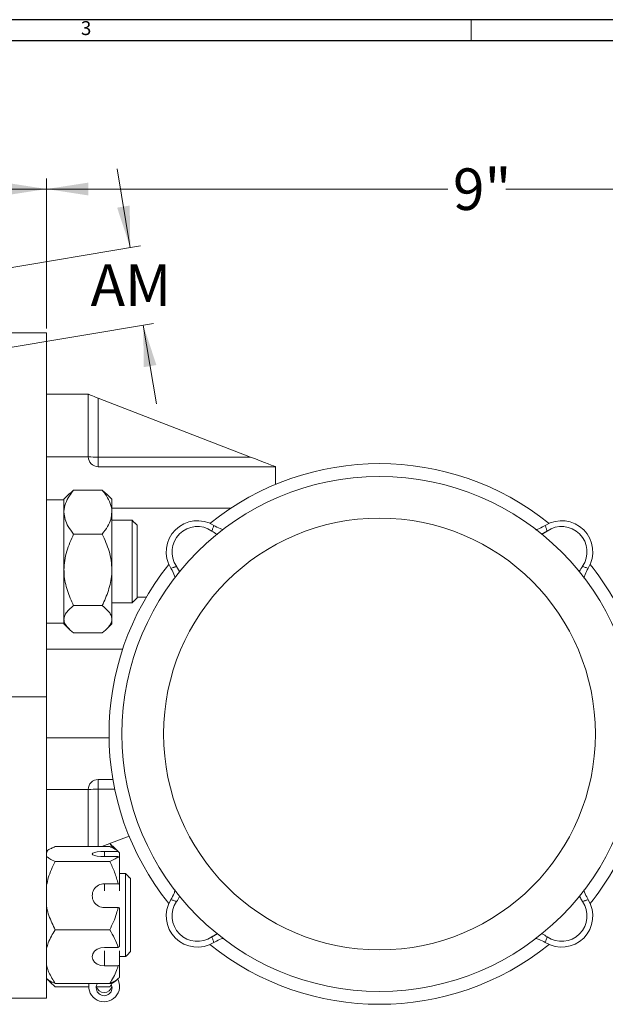
# Model space of a CAD drawing. Units: inches. Extents: x 0.3 to 67.7, y 0.2 to 43.9.
# Drawn here: x 45.3 to 52.3, y 32.1 to 43.9 of the extents above; entities that cross this region are included whole.
import ezdxf

# ---------------------------------------------------------------- set-up
doc = ezdxf.new("R2010")
doc.units = ezdxf.units.IN
doc.header["$MEASUREMENT"] = 0
doc.styles.add('SLDTEXTSTYLE0', font='TXT', dxfattribs={"width": 0.75})
doc.dimstyles.new('SLDDIMSTYLE0', dxfattribs={"dimtxt": 0.5, "dimasz": 0.5, "dimexe": 0, "dimexo": 0.0625, "dimgap": 0.125, "dimtad": 0, "dimtih": 1, "dimtoh": 1, "dimrnd": 1e-09, "dimzin": 12, "dimdsep": 46, "dimtxsty": 'SLDTEXTSTYLE0', "dimsah": 1, "dimcen": 0.09, "dimadec": 0, "dimazin": 0, "dimtfac": 1, "dimtofl": 0, "dimtmove": 0, "dimatfit": 3, "dimfxl": 1, "dimtolj": 1, "dimtzin": 12, "dimarcsym": 0})
doc.dimstyles.new('SLDDIMSTYLE1', dxfattribs={"dimtxt": 0.5, "dimasz": 0.5, "dimexe": 0, "dimexo": 0.0625, "dimgap": 0.125, "dimtad": 0, "dimtih": 1, "dimtoh": 1, "dimrnd": 1e-09, "dimzin": 12, "dimdsep": 46, "dimtxsty": 'SLDTEXTSTYLE0', "dimsah": 1, "dimcen": 0.09, "dimadec": 0, "dimazin": 0, "dimtfac": 1, "dimtofl": 0, "dimtmove": 0, "dimatfit": 3, "dimfxl": 1, "dimtolj": 1, "dimtzin": 12, "dimarcsym": 0})

# ---------------------------------------------------------------- blocks, each defined once
blk = doc.blocks.new('*D9')
at = {"color": 7, "linetype": 'Continuous', "lineweight": 0}
for p, q in [((45.618, 40.197), (45.618, 42)), ((42.2, 41.875), (43.564, 41.875)), ((45.618, 41.875), (44.489, 41.875))]:
    blk.add_line(p, q, dxfattribs=at)
for points in [[(42.2, 41.875), (42.7, 41.798), (42.7, 41.952)], [(45.618, 41.875), (45.118, 41.952), (45.118, 41.798)]]:
    blk.add_solid(points, dxfattribs=at)
at = {"color": 7, "linetype": 'Continuous', "lineweight": 0, "insert": (43.626, 42.123), "char_height": 0.5, "attachment_point": 1, "style": 'SLDTEXTSTYLE0'}
blk.add_mtext('AL', dxfattribs=at)
blk = doc.blocks.new('*D16')
at = {"color": 7, "linetype": 'Continuous', "lineweight": 0}
for p, q in [((46.623, 41.17), (46.464, 42.119)), ((43.756, 40.691), (46.746, 41.191)), ((44.256, 39.817), (46.902, 40.26)), ((46.779, 40.239), (46.937, 39.291))]:
    blk.add_line(p, q, dxfattribs=at)
for points in [[(46.623, 41.17), (46.616, 41.676), (46.465, 41.651)], [(46.779, 40.239), (46.785, 39.734), (46.937, 39.759)]]:
    blk.add_solid(points, dxfattribs=at)
at = {"color": 7, "linetype": 'Continuous', "lineweight": 0, "insert": (46.146, 40.968), "char_height": 0.5, "attachment_point": 1, "style": 'SLDTEXTSTYLE0'}
blk.add_mtext('AM', dxfattribs=at)
blk = doc.blocks.new('*D18')
at = {"color": 7, "linetype": 'Continuous', "lineweight": 0}
for p, q in [((45.618, 40.197), (45.618, 42)), ((54.618, 36.624), (54.618, 42)), ((45.618, 41.875), (50.438, 41.875)), ((54.618, 41.875), (51.138, 41.875))]:
    blk.add_line(p, q, dxfattribs=at)
for points in [[(45.618, 41.875), (46.118, 41.798), (46.118, 41.952)], [(54.618, 41.875), (54.118, 41.952), (54.118, 41.798)]]:
    blk.add_solid(points, dxfattribs=at)
at = {"color": 7, "linetype": 'Continuous', "lineweight": 0, "insert": (50.501, 42.123), "char_height": 0.5, "attachment_point": 1, "style": 'SLDTEXTSTYLE0'}
blk.add_mtext('9"', dxfattribs=at)

msp = doc.modelspace()

# ---------------------------------------------------------------- linework, layer by layer
at = {"color": 7, "linetype": 'Continuous', "lineweight": 30}
for p, q in [((0.29, 43.911), (67.718, 43.911)), ((0.54, 43.661), (67.468, 43.661))]:
    msp.add_line(p, q, dxfattribs=at)
at = {"color": 7, "linetype": 'Continuous', "lineweight": 0}
msp.add_line((50.718, 43.911), (50.718, 43.661), dxfattribs=at)
at = {"color": 7, "linetype": 'Continuous', "lineweight": 15}
for p, q in [((45.618, 40.147), (45.118, 40.147)), ((45.618, 40.147), (45.618, 35.772)), ((45.618, 39.407), (46.118, 39.407)), ((46.118, 39.407), (46.118, 38.657)), ((46.237, 39.361), (46.237, 38.653)), ((46.237, 39.361), (48.068, 38.653)), ((46.118, 38.657), (45.618, 38.657)), ((46.237, 38.653), (48.068, 38.653)), ((46.238, 38.537), (48.368, 38.537)), ((48.368, 38.537), (48.368, 38.324)), ((45.942, 38.255), (46.285, 38.255)), ((45.826, 38.147), (45.826, 37.991)), ((46.401, 38.147), (46.401, 37.991)), ((46.401, 38.037), (47.829, 38.037)), ((45.826, 37.298), (45.826, 37.991)), ((46.401, 37.991), (46.401, 37.298)), ((46.644, 37.335), (46.644, 37.895)), ((46.706, 37.833), (46.706, 37.343)), ((45.942, 37.727), (46.285, 37.727)), ((45.826, 36.704), (45.826, 37.298)), ((46.401, 37.298), (46.401, 36.704)), ((46.644, 36.899), (46.644, 37.335)), ((46.706, 37.343), (46.706, 36.961)), ((45.942, 36.868), (46.285, 36.868)), ((45.826, 36.647), (45.826, 36.704)), ((46.401, 36.704), (46.401, 36.647)), ((45.942, 36.539), (46.285, 36.539)), ((45.618, 35.772), (45.118, 35.772)), ((45.618, 35.772), (45.618, 32.147)), ((46.369, 35.277), (45.618, 35.277)), ((46.415, 34.777), (46.238, 34.777)), ((45.618, 34.657), (46.118, 34.657)), ((46.118, 34.657), (46.118, 33.97)), ((46.437, 34.659), (46.238, 34.659)), ((46.238, 34.659), (46.238, 33.97)), ((46.282, 33.97), (46.609, 34.097)), ((45.627, 33.907), (45.618, 33.907)), ((46.376, 33.97), (45.721, 33.97)), ((46.315, 33.912), (46.477, 33.912)), ((46.315, 33.912), (46.315, 33.85)), ((46.492, 33.897), (46.492, 33.835)), ((46.376, 33.792), (45.721, 33.792)), ((46.477, 33.85), (46.315, 33.85)), ((46.492, 33.835), (46.492, 33.518)), ((46.565, 33.044), (46.565, 33.647)), ((46.315, 33.523), (46.477, 33.523)), ((46.315, 33.438), (46.315, 33.523)), ((46.492, 33.438), (46.492, 33.518)), ((46.627, 33.585), (46.627, 33.057)), ((46.477, 33.237), (46.315, 33.237)), ((46.492, 33.233), (46.492, 32.768)), ((46.565, 32.647), (46.565, 33.044)), ((46.627, 33.057), (46.627, 32.709)), ((46.376, 32.968), (45.721, 32.968)), ((46.315, 32.758), (46.477, 32.758)), ((46.315, 32.535), (46.315, 32.717)), ((46.492, 32.545), (46.492, 32.717)), ((46.477, 32.535), (46.315, 32.535)), ((46.492, 32.545), (46.492, 32.397)), ((46.376, 32.324), (45.721, 32.324)), ((46.226, 32.32), (46.218, 32.324)), ((46.226, 32.32), (46.228, 32.324)), ((46.386, 32.329), (46.392, 32.32)), ((46.123, 32.285), (45.721, 32.285)), ((46.376, 32.285), (46.216, 32.285)), ((45.618, 32.147), (45.118, 32.147))]:
    msp.add_line(p, q, dxfattribs=at)
at = {"color": 7, "linetype": 'Continuous', "lineweight": 15, "flags": 128}
for points in [[(46.118, 39.407), (46.121, 39.406), (46.127, 39.404), (46.138, 39.399), (46.153, 39.394), (46.171, 39.387), (46.191, 39.379), (46.214, 39.37), (46.237, 39.361)], [(48.068, 38.653), (48.127, 38.63), (48.184, 38.609), (48.236, 38.588), (48.281, 38.571), (48.318, 38.557), (48.346, 38.546), (48.363, 38.539), (48.368, 38.537)], [(46.315, 33.85), (46.268, 33.852), (46.227, 33.856), (46.193, 33.863), (46.172, 33.871), (46.165, 33.881), (46.172, 33.891), (46.193, 33.899), (46.227, 33.906), (46.268, 33.91), (46.315, 33.912)], [(46.315, 32.535), (46.268, 32.54), (46.227, 32.556), (46.193, 32.581), (46.172, 32.612), (46.165, 32.646), (46.172, 32.681), (46.193, 32.712), (46.227, 32.737), (46.268, 32.752), (46.315, 32.758)]]:
    msp.add_lwpolyline(points, dxfattribs=at)
at = {"color": 7, "linetype": 'Continuous', "lineweight": 15}
for radius in [3.095, 2.595]:
    msp.add_circle((49.618, 35.324), radius, dxfattribs=at)
for centre, radius, start, end in [((46.238, 38.657), 0.12, 180, 270), ((46.208, 39.562), 0.909, 264.3749, 271.849), ((48.516, 38.625), 2.28, 179.2862, 182.2045), ((49.618, 35.324), 3.25, 51.1718, 128.8282), ((47.43, 37.513), 0.375, 58.2885, 211.7115), ((51.807, 37.513), 0.375, 328.2885, 121.7115), ((47.43, 37.513), 0.305, 55.2963, 214.7037), ((51.807, 37.513), 0.305, 325.2963, 124.7037), ((49.618, 35.324), 3.25, 141.1718, 218.8282), ((49.618, 35.324), 3.25, 22.6199, 38.8282), ((46.238, 34.657), 0.12, 90, 180), ((50.9, 34.688), 4.663, 178.9081, 180.3587), ((46.208, 32.83), 1.829, 89.0703, 92.8066), ((49.618, 35.324), 3.25, 321.1718, 337.3801), ((46.309, 33.38), 0.143, 87.8927, 272.1073), ((47.43, 33.136), 0.375, 148.2885, 301.7115), ((47.43, 33.136), 0.305, 145.2963, 304.7037), ((51.807, 33.136), 0.375, 238.2885, 31.7115), ((51.807, 33.136), 0.305, 235.2963, 34.7037), ((49.618, 35.324), 3.25, 231.1718, 308.8282), ((46.309, 32.291), 0.186, 169.7281, 30.1138), ((46.309, 32.273), 0.0954, 150.5794, 29.4206), ((46.277, 32.555), 0.262, 295.95, 316.3375), ((46.309, 32.311), 0.0963, 192.0891, 347.9109)]:
    msp.add_arc(centre, radius, start, end, dxfattribs=at)
for points, knots in [([(45.826, 37.991), (45.826, 37.994), (45.827, 38.029), (45.841, 38.096), (45.885, 38.181), (45.925, 38.233), (45.942, 38.255)], [0, 0, 0, 0, 0.0330782, 0.3753819, 0.7297679, 1, 1, 1, 1]), ([(46.401, 37.991), (46.401, 37.994), (46.401, 38.029), (46.387, 38.096), (46.343, 38.181), (46.303, 38.233), (46.285, 38.255)], [0, 0, 0, 0, 0.033078, 0.375382, 0.729768, 1, 1, 1, 1]), ([(45.942, 37.727), (45.919, 37.757), (45.876, 37.814), (45.835, 37.903), (45.829, 37.962), (45.826, 37.991)], [0, 0, 0, 0, 0.367241, 0.679357, 1, 1, 1, 1]), ([(46.285, 37.727), (46.309, 37.757), (46.352, 37.814), (46.393, 37.903), (46.399, 37.962), (46.401, 37.991)], [0, 0, 0, 0, 0.367241, 0.679357, 1, 1, 1, 1]), ([(47.604, 37.763), (47.608, 37.775), (47.616, 37.797), (47.623, 37.82), (47.627, 37.832)], [0, 0, 0, 0, 0.497841, 1, 1, 1, 1]), ([(47.674, 37.724), (47.67, 37.725), (47.645, 37.735), (47.623, 37.75), (47.604, 37.763)], [0, 0, 0, 0, 0.134949, 1, 1, 1, 1]), ([(47.627, 37.832), (47.651, 37.818), (47.688, 37.796), (47.728, 37.785), (47.741, 37.781)], [0, 0, 0, 0, 0.6703892, 1, 1, 1, 1]), ([(51.493, 37.779), (51.495, 37.78), (51.525, 37.787), (51.564, 37.805), (51.599, 37.825), (51.61, 37.832)], [0, 0, 0, 0, 0.059127, 0.711422, 1, 1, 1, 1]), ([(51.61, 37.832), (51.613, 37.82), (51.619, 37.804), (51.627, 37.781), (51.631, 37.77), (51.633, 37.763)], [0, 0, 0, 0, 0.502159, 0.705733, 1, 1, 1, 1]), ([(45.826, 37.298), (45.828, 37.335), (45.832, 37.41), (45.865, 37.557), (45.912, 37.659), (45.942, 37.727)], [0, 0, 0, 0, 0.249708, 0.504627, 1, 1, 1, 1]), ([(46.401, 37.298), (46.4, 37.335), (46.396, 37.41), (46.363, 37.557), (46.316, 37.659), (46.285, 37.727)], [0, 0, 0, 0, 0.249708, 0.504626, 1, 1, 1, 1]), ([(45.942, 36.868), (45.915, 36.927), (45.874, 37.016), (45.84, 37.144), (45.828, 37.228), (45.827, 37.28), (45.826, 37.298)], [0, 0, 0, 0, 0.432051, 0.655927, 0.879651, 1, 1, 1, 1]), ([(46.285, 36.868), (46.313, 36.927), (46.354, 37.016), (46.387, 37.144), (46.4, 37.228), (46.401, 37.28), (46.401, 37.298)], [0, 0, 0, 0, 0.4320507, 0.6559268, 0.8796511, 1, 1, 1, 1]), ([(47.111, 37.315), (47.122, 37.319), (47.139, 37.324), (47.161, 37.332), (47.173, 37.336), (47.179, 37.339)], [0, 0, 0, 0, 0.502159, 0.705733, 1, 1, 1, 1]), ([(47.162, 37.203), (47.162, 37.204), (47.156, 37.232), (47.137, 37.27), (47.117, 37.305), (47.111, 37.315)], [0, 0, 0, 0, 0.023856, 0.700605, 1, 1, 1, 1]), ([(52.018, 37.268), (52.019, 37.272), (52.029, 37.297), (52.044, 37.32), (52.058, 37.339)], [0, 0, 0, 0, 0.142758, 1, 1, 1, 1]), ([(52.058, 37.339), (52.069, 37.335), (52.091, 37.326), (52.114, 37.319), (52.126, 37.315)], [0, 0, 0, 0, 0.4978406, 1, 1, 1, 1]), ([(52.126, 37.315), (52.112, 37.291), (52.09, 37.253), (52.079, 37.212), (52.074, 37.197)], [0, 0, 0, 0, 0.649167, 1, 1, 1, 1]), ([(45.826, 36.704), (45.828, 36.718), (45.832, 36.747), (45.865, 36.803), (45.912, 36.842), (45.942, 36.868)], [0, 0, 0, 0, 0.249708, 0.504626, 1, 1, 1, 1]), ([(46.401, 36.704), (46.4, 36.718), (46.396, 36.747), (46.363, 36.803), (46.316, 36.842), (46.285, 36.868)], [0, 0, 0, 0, 0.2497077, 0.5046262, 1, 1, 1, 1]), ([(45.942, 36.539), (45.915, 36.561), (45.874, 36.596), (45.84, 36.645), (45.828, 36.677), (45.827, 36.697), (45.826, 36.704)], [0, 0, 0, 0, 0.432051, 0.655927, 0.879652, 1, 1, 1, 1]), ([(46.285, 36.539), (46.313, 36.561), (46.354, 36.596), (46.387, 36.645), (46.4, 36.677), (46.401, 36.697), (46.401, 36.704)], [0, 0, 0, 0, 0.43205, 0.655927, 0.879652, 1, 1, 1, 1]), ([(45.623, 33.913), (45.623, 33.915), (45.631, 33.927), (45.667, 33.946), (45.705, 33.963), (45.721, 33.97)], [0, 0, 0, 0, 0.066153, 0.622295, 1, 1, 1, 1]), ([(46.376, 33.97), (46.392, 33.963), (46.436, 33.945), (46.461, 33.925), (46.477, 33.912)], [0, 0, 0, 0, 0.3682284, 1, 1, 1, 1]), ([(46.477, 33.912), (46.478, 33.91), (46.483, 33.906), (46.488, 33.901), (46.492, 33.897)], [0, 0, 0, 0, 0.2912378, 1, 1, 1, 1]), ([(45.721, 33.792), (45.697, 33.802), (45.653, 33.821), (45.629, 33.842), (45.618, 33.851)], [0, 0, 0, 0, 0.543715, 1, 1, 1, 1]), ([(45.618, 33.51), (45.624, 33.538), (45.644, 33.636), (45.689, 33.727), (45.721, 33.792)], [0, 0, 0, 0, 0.287668, 1, 1, 1, 1]), ([(46.477, 33.85), (46.466, 33.841), (46.443, 33.821), (46.4, 33.802), (46.376, 33.792)], [0, 0, 0, 0, 0.4451407, 1, 1, 1, 1]), ([(46.376, 33.792), (46.397, 33.749), (46.44, 33.662), (46.465, 33.569), (46.477, 33.523)], [0, 0, 0, 0, 0.495948, 1, 1, 1, 1]), ([(46.492, 33.835), (46.488, 33.839), (46.483, 33.844), (46.478, 33.849), (46.477, 33.85)], [0, 0, 0, 0, 0.708763, 1, 1, 1, 1]), ([(47.111, 33.333), (47.125, 33.357), (47.146, 33.394), (47.158, 33.435), (47.162, 33.449)], [0, 0, 0, 0, 0.661624, 1, 1, 1, 1]), ([(52.073, 33.451), (52.074, 33.448), (52.081, 33.418), (52.1, 33.378), (52.12, 33.343), (52.126, 33.333)], [0, 0, 0, 0, 0.063597, 0.712796, 1, 1, 1, 1]), ([(47.179, 33.309), (47.168, 33.313), (47.145, 33.322), (47.122, 33.329), (47.111, 33.333)], [0, 0, 0, 0, 0.4978406, 1, 1, 1, 1]), ([(47.217, 33.374), (47.216, 33.372), (47.207, 33.349), (47.192, 33.329), (47.179, 33.309)], [0, 0, 0, 0, 0.066084, 1, 1, 1, 1]), ([(52.126, 33.333), (52.114, 33.329), (52.098, 33.324), (52.076, 33.316), (52.064, 33.312), (52.058, 33.309)], [0, 0, 0, 0, 0.502159, 0.705733, 1, 1, 1, 1]), ([(45.721, 32.968), (45.694, 33.025), (45.653, 33.111), (45.624, 33.206), (45.619, 33.243), (45.618, 33.248)], [0, 0, 0, 0, 0.626124, 0.950565, 1, 1, 1, 1]), ([(46.477, 33.237), (46.471, 33.214), (46.449, 33.12), (46.407, 33.033), (46.376, 32.968)], [0, 0, 0, 0, 0.2565403, 1, 1, 1, 1]), ([(45.618, 32.748), (45.624, 32.77), (45.644, 32.847), (45.689, 32.918), (45.721, 32.968)], [0, 0, 0, 0, 0.287668, 1, 1, 1, 1]), ([(46.376, 32.968), (46.397, 32.935), (46.44, 32.867), (46.465, 32.794), (46.477, 32.758)], [0, 0, 0, 0, 0.495948, 1, 1, 1, 1]), ([(51.565, 32.924), (51.568, 32.923), (51.592, 32.913), (51.614, 32.898), (51.633, 32.885)], [0, 0, 0, 0, 0.113357, 1, 1, 1, 1]), ([(47.627, 32.817), (47.623, 32.828), (47.618, 32.844), (47.61, 32.867), (47.606, 32.878), (47.604, 32.885)], [0, 0, 0, 0, 0.502159, 0.705733, 1, 1, 1, 1]), ([(47.742, 32.868), (47.74, 32.868), (47.711, 32.861), (47.673, 32.843), (47.638, 32.823), (47.627, 32.817)], [0, 0, 0, 0, 0.040456, 0.705696, 1, 1, 1, 1]), ([(51.61, 32.817), (51.585, 32.831), (51.548, 32.852), (51.506, 32.864), (51.491, 32.868)], [0, 0, 0, 0, 0.646022, 1, 1, 1, 1]), ([(51.633, 32.885), (51.629, 32.874), (51.621, 32.851), (51.613, 32.828), (51.61, 32.817)], [0, 0, 0, 0, 0.4978406, 1, 1, 1, 1]), ([(45.721, 32.324), (45.694, 32.368), (45.653, 32.435), (45.624, 32.51), (45.619, 32.539), (45.618, 32.543)], [0, 0, 0, 0, 0.626124, 0.950565, 1, 1, 1, 1]), ([(46.477, 32.535), (46.471, 32.516), (46.449, 32.443), (46.407, 32.375), (46.376, 32.324)], [0, 0, 0, 0, 0.25654, 1, 1, 1, 1]), ([(45.622, 32.381), (45.632, 32.372), (45.654, 32.353), (45.697, 32.334), (45.721, 32.324)], [0, 0, 0, 0, 0.4314392, 1, 1, 1, 1]), ([(45.721, 32.285), (45.692, 32.309), (45.661, 32.335), (45.644, 32.363), (45.643, 32.365)], [0, 0, 0, 0, 0.944261, 1, 1, 1, 1]), ([(46.376, 32.324), (46.4, 32.334), (46.442, 32.353), (46.465, 32.372), (46.475, 32.381)], [0, 0, 0, 0, 0.568338, 1, 1, 1, 1])]:
    msp.add_open_spline(points, degree=3, knots=knots, dxfattribs=at)
for points in [[(45.942, 38.255), (45.891, 38.208)], [(46.285, 38.255), (46.337, 38.208)], [(45.826, 38.139), (45.618, 38.139)], [(45.889, 38.21), (45.826, 38.147)], [(46.401, 38.147), (46.339, 38.21)], [(46.644, 37.895), (46.401, 37.895)], [(46.706, 37.833), (46.644, 37.895)], [(51.633, 37.763), (51.567, 37.725)], [(47.179, 37.339), (47.217, 37.273)], [(46.644, 36.899), (46.706, 36.961)], [(46.816, 36.97), (46.706, 36.97)], [(46.401, 36.899), (46.644, 36.899)], [(45.618, 36.656), (45.826, 36.656)], [(45.826, 36.647), (45.889, 36.584)], [(46.339, 36.584), (46.401, 36.647)], [(45.618, 36.345), (46.533, 36.345)], [(46.376, 34.009), (46.419, 33.951)], [(46.411, 33.972), (46.376, 34.009)], [(46.466, 33.923), (46.414, 33.975)], [(45.621, 33.914), (45.618, 33.911)], [(46.492, 33.897), (46.475, 33.914)], [(46.565, 33.647), (46.492, 33.647)], [(46.627, 33.585), (46.565, 33.647)], [(46.477, 33.523), (46.492, 33.518)], [(52.058, 33.309), (52.018, 33.379)], [(46.492, 33.233), (46.477, 33.237)], [(47.604, 32.885), (47.674, 32.925)], [(46.477, 32.758), (46.492, 32.768)], [(46.565, 32.647), (46.627, 32.709)], [(46.492, 32.647), (46.565, 32.647)], [(46.492, 32.545), (46.477, 32.535)], [(45.618, 32.383), (45.621, 32.381)], [(45.621, 32.381), (45.682, 32.32)], [(46.473, 32.378), (46.475, 32.381)], [(46.475, 32.381), (46.492, 32.397)], [(46.396, 32.307), (46.376, 32.285)]]:
    msp.add_open_spline(points, degree=1, dxfattribs=at)

# ---------------------------------------------------------------- texts
at = {"color": 7, "linetype": 'Continuous', "lineweight": 0, "insert": (46.029, 43.893), "char_height": 0.167, "attachment_point": 1, "style": 'SLDTEXTSTYLE0'}
msp.add_mtext('3', dxfattribs=at)

# ---------------------------------------------------------------- dimensions: what is measured, and where the dimension line sits
at = {"color": 7, "linetype": 'Continuous', "lineweight": 0}
dim = msp.add_linear_dim(base=(42.2, 41.875), p1=(45.618, 40.147), p2=(42.2, 42.696), text='AL', dimstyle='SLDDIMSTYLE0', dxfattribs=at)
dim.commit()
dim.dimension.update_dxf_attribs({"geometry": '*D9', "text_midpoint": (44.026, 41.875)})
dim = msp.add_linear_dim(base=(54.618, 41.875), p1=(45.618, 40.147), p2=(54.618, 36.574), dimstyle='SLDDIMSTYLE0', dxfattribs=at)
dim.commit()
dim.dimension.update_dxf_attribs({"geometry": '*D18', "text_midpoint": (50.788, 41.875)})
dim = msp.add_linear_dim(base=(46.779, 40.239), p1=(43.707, 40.682), p2=(44.207, 39.809), angle=279.5, text='AM', dimstyle='SLDDIMSTYLE1', dxfattribs=at)
dim.commit()
dim.dimension.update_dxf_attribs({"geometry": '*D16', "text_midpoint": (46.698, 40.72)})

doc.saveas('drawing.dxf')
